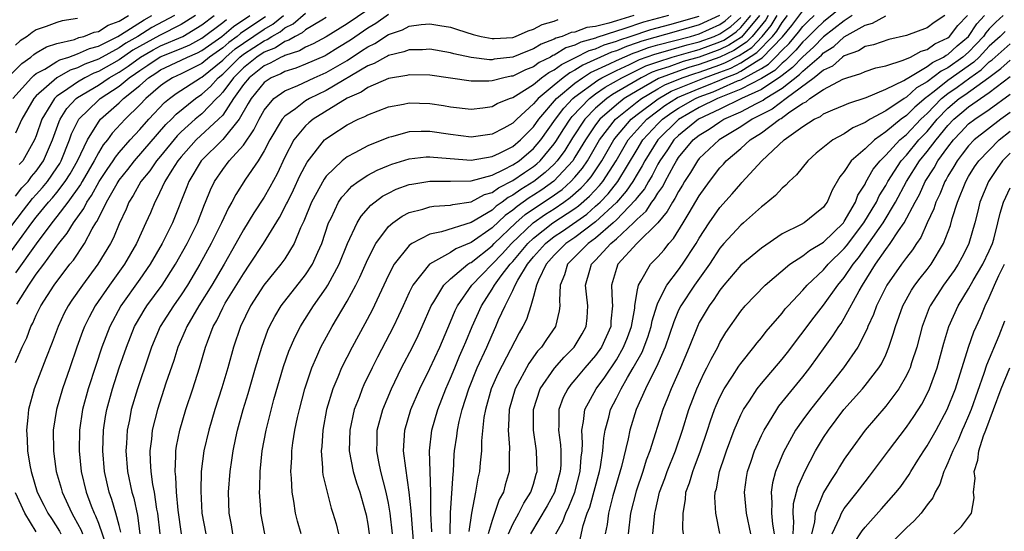
# Model space of a CAD drawing. Units: inches. Extents: x 2631000 to 2634000, y 1518000 to 1518965.
# Drawn here: x 2631383 to 2631478, y 1518439 to 1518489 of the extents above; entities that cross this region are included whole.
import ezdxf

# ---------------------------------------------------------------- set-up
doc = ezdxf.new("R2010")
doc.units = ezdxf.units.IN
doc.header["$MEASUREMENT"] = 0
doc.layers.add('LD26311518_2ft', color=254, linetype='Continuous')

msp = doc.modelspace()

# ---------------------------------------------------------------- linework, layer by layer
at = {"layer": 'LD26311518_2ft'}
for points, elevation in [([(2631417, 1518489.563), (2631415, 1518488.195), (2631413, 1518486.96), (2631411.726, 1518486.274), (2631411, 1518485.963), (2631410.404, 1518485.595), (2631409, 1518485.166), (2631408.901, 1518485.099), (2631408.651, 1518485), (2631407.593, 1518484.407), (2631407, 1518484.153), (2631405.545, 1518483), (2631405, 1518482.341), (2631404.054, 1518481), (2631403, 1518479.41), (2631402.612, 1518479), (2631400.446, 1518477), (2631399, 1518475.388), (2631398.686, 1518475), (2631398.092, 1518474.092), (2631397.421, 1518473), (2631396.653, 1518471.347), (2631396.436, 1518471), (2631396.019, 1518469.981), (2631395.596, 1518469), (2631394.671, 1518467), (2631393.515, 1518465), (2631392.083, 1518463), (2631390.698, 1518461), (2631390.097, 1518459.903), (2631389.656, 1518459), (2631389.472, 1518458.528), (2631388.926, 1518457), (2631388.246, 1518455), (2631387.542, 1518453), (2631386.954, 1518451), (2631386.647, 1518449), (2631386.663, 1518447), (2631386.713, 1518446.713), (2631386.937, 1518445), (2631387.397, 1518443.398), (2631387.495, 1518443), (2631388.424, 1518441), (2631388.646, 1518440.646), (2631389.333, 1518439.333), (2631389.456, 1518439)], 9022), ([(2631423.187, 1518439.187), (2631423.106, 1518441), (2631423.085, 1518443), (2631422.962, 1518447), (2631423.174, 1518449), (2631423.754, 1518451), (2631424.542, 1518453), (2631425, 1518454.012), (2631425.399, 1518455), (2631425.87, 1518456.13), (2631426.258, 1518457), (2631426.465, 1518457.535), (2631427.082, 1518459), (2631427.975, 1518461), (2631429, 1518462.59), (2631429.235, 1518463), (2631429.894, 1518463.894), (2631430.746, 1518465), (2631431, 1518465.274), (2631432.439, 1518467), (2631433, 1518467.535), (2631434.878, 1518469), (2631437, 1518470.403), (2631437.35, 1518470.65), (2631438.414, 1518471.586), (2631439.379, 1518472.621), (2631439.679, 1518473), (2631440.971, 1518475), (2631442.153, 1518477), (2631443, 1518477.98), (2631443.94, 1518479), (2631445, 1518479.814), (2631445.682, 1518480.318), (2631446.907, 1518481.093), (2631449, 1518481.974), (2631449.744, 1518482.256), (2631451, 1518482.778), (2631451.494, 1518483), (2631452.58, 1518483.42), (2631453, 1518483.643), (2631454.748, 1518484.748), (2631455.07, 1518484.93), (2631457.033, 1518486.967), (2631457.946, 1518488.054), (2631459, 1518489.448)], 8994), ([(2631463, 1518490.01), (2631461, 1518488.407), (2631460.274, 1518487.726), (2631459.285, 1518486.715), (2631459, 1518486.462), (2631458.336, 1518485.664), (2631457.649, 1518485), (2631457.331, 1518484.669), (2631457, 1518484.418), (2631456.28, 1518483.72), (2631455, 1518482.925), (2631453, 1518481.892), (2631450.75, 1518481), (2631449, 1518480.127), (2631447, 1518478.988), (2631444.988, 1518477), (2631443.741, 1518475), (2631443.494, 1518474.505), (2631443, 1518473.702), (2631442.59, 1518473), (2631441.951, 1518472.049), (2631441, 1518470.978), (2631439, 1518469.111), (2631437, 1518467.601), (2631436.12, 1518467), (2631435, 1518465.879), (2631434.221, 1518465), (2631433.47, 1518463.47), (2631433.286, 1518463), (2631433, 1518461.882), (2631432.742, 1518461), (2631432.317, 1518459.683), (2631431.988, 1518459), (2631431.624, 1518458.376), (2631429.566, 1518454.434), (2631428.922, 1518453), (2631428.359, 1518451), (2631428.214, 1518450.215), (2631427.98, 1518447.98), (2631427.97, 1518447), (2631427.854, 1518445.854), (2631427.796, 1518445), (2631427.64, 1518444.36), (2631427.419, 1518443), (2631427.006, 1518441), (2631426.773, 1518439.227)], 8990), ([(2631381.283, 1518467), (2631383.759, 1518470.241), (2631384.638, 1518471.362), (2631385, 1518471.737), (2631385.595, 1518472.404), (2631386.092, 1518473), (2631387, 1518474.306), (2631387.269, 1518474.731), (2631387.419, 1518475), (2631388.227, 1518477), (2631388.421, 1518477.579), (2631389, 1518478.765), (2631389.131, 1518479), (2631391, 1518480.851), (2631391.168, 1518481), (2631393, 1518482.192), (2631393.967, 1518483), (2631394.589, 1518483.411), (2631395, 1518483.718), (2631395.789, 1518484.211), (2631396.977, 1518485.023), (2631399, 1518485.84), (2631399.815, 1518486.185), (2631401, 1518486.811), (2631403, 1518488.328), (2631403.364, 1518488.636)], 9034), ([(2631381.676, 1518465), (2631384.577, 1518469), (2631385, 1518469.544), (2631386.198, 1518471), (2631386.576, 1518471.424), (2631387, 1518471.933), (2631387.808, 1518473), (2631388.27, 1518473.73), (2631388.978, 1518475), (2631389.936, 1518477), (2631391, 1518478.734), (2631391.214, 1518479), (2631393, 1518480.582), (2631393.427, 1518481), (2631395, 1518482.272), (2631395.837, 1518483), (2631396.553, 1518483.447), (2631397, 1518483.754), (2631399, 1518484.699), (2631399.596, 1518485), (2631400.583, 1518485.417), (2631401, 1518485.638), (2631402.907, 1518487), (2631404.045, 1518487.955), (2631405.624, 1518489)], 9032), ([(2631382.631, 1518483.369), (2631383.616, 1518484.384), (2631384.493, 1518485), (2631384.76, 1518485.24), (2631385, 1518485.398), (2631386.008, 1518485.992), (2631387, 1518486.307), (2631388.709, 1518486.709), (2631389.126, 1518486.874), (2631389.611, 1518487), (2631390.608, 1518487.392), (2631391, 1518487.47), (2631391.931, 1518488.069), (2631393, 1518488.473), (2631393.894, 1518489)], 9044), ([(2631382.756, 1518481), (2631384.536, 1518483), (2631384.765, 1518483.235), (2631385, 1518483.4), (2631385.847, 1518483.847), (2631387, 1518484.564), (2631387.278, 1518484.722), (2631388.161, 1518485), (2631389, 1518485.304), (2631390.157, 1518485.842), (2631391, 1518486.063), (2631392.892, 1518487), (2631393.142, 1518487.142), (2631395.406, 1518488.594), (2631396.175, 1518489)], 9042), ([(2631383, 1518455.523), (2631383.456, 1518456.544), (2631383.638, 1518457), (2631384.082, 1518457.918), (2631384.494, 1518459), (2631384.673, 1518459.327), (2631385, 1518460.084), (2631385.445, 1518461), (2631386.721, 1518463), (2631388.254, 1518465), (2631388.591, 1518465.408), (2631389.658, 1518467), (2631390.418, 1518468.419), (2631390.767, 1518469), (2631390.865, 1518469.135), (2631391, 1518469.43), (2631391.788, 1518471), (2631392.803, 1518472.803), (2631393, 1518473.115), (2631393.843, 1518474.157), (2631394.498, 1518475), (2631397.518, 1518478.482), (2631398.045, 1518479), (2631398.509, 1518479.491), (2631400.386, 1518481), (2631401, 1518481.406), (2631401.836, 1518482.164), (2631402.58, 1518483), (2631403, 1518483.343), (2631404.665, 1518485), (2631405, 1518485.267), (2631407, 1518486.579), (2631407.301, 1518486.699), (2631407.748, 1518487), (2631408.551, 1518487.449), (2631409, 1518487.816), (2631409.799, 1518488.201), (2631411, 1518489.248)], 9026), ([(2631398.365, 1518489), (2631396.158, 1518487.842), (2631394.804, 1518487), (2631393.655, 1518486.345), (2631393, 1518485.888), (2631391, 1518484.783), (2631389.695, 1518484.305), (2631389, 1518483.954), (2631388.274, 1518483.725), (2631387, 1518483.001), (2631385, 1518481.245), (2631384.779, 1518481), (2631383.624, 1518479), (2631383, 1518477.648)], 9040), ([(2631383, 1518471.569), (2631383.618, 1518472.382), (2631384.214, 1518473), (2631384.541, 1518473.46), (2631385, 1518473.981), (2631385.716, 1518475), (2631386.585, 1518477), (2631387.211, 1518478.789), (2631387.314, 1518479), (2631387.966, 1518480.034), (2631388.869, 1518481), (2631389, 1518481.092), (2631391, 1518482.298), (2631392.044, 1518483), (2631393, 1518483.541), (2631393.878, 1518484.122), (2631395.062, 1518485), (2631396.294, 1518485.706), (2631397, 1518486.08), (2631399.138, 1518487), (2631401, 1518488.098), (2631402.194, 1518489)], 9036), ([(2631407.126, 1518488.874), (2631405.917, 1518488.083), (2631404.726, 1518487.274), (2631404.401, 1518487), (2631403.592, 1518486.408), (2631403, 1518485.904), (2631401.739, 1518485), (2631401, 1518484.394), (2631399, 1518483.397), (2631398.153, 1518483), (2631397.444, 1518482.556), (2631397, 1518482.231), (2631395.567, 1518481), (2631395, 1518480.392), (2631393.576, 1518479), (2631392.348, 1518477.652), (2631391.871, 1518477), (2631391.477, 1518476.523), (2631391, 1518475.749), (2631390.603, 1518475), (2631389.44, 1518473), (2631389.288, 1518472.713), (2631388.048, 1518471), (2631387, 1518469.62), (2631386.498, 1518469), (2631385, 1518466.988), (2631383, 1518464.176)], 9030), ([(2631389, 1518488.719), (2631387.505, 1518488.495), (2631387, 1518488.352), (2631385.948, 1518487.948), (2631385, 1518487.632), (2631384.623, 1518487.377), (2631384.116, 1518487), (2631383.443, 1518486.557), (2631383, 1518486.158)], 9046), ([(2631383.143, 1518461.142), (2631384.283, 1518463), (2631385, 1518464.038), (2631385.726, 1518465), (2631387, 1518466.751), (2631387.187, 1518467), (2631388.005, 1518467.995), (2631388.601, 1518469), (2631389.608, 1518470.392), (2631389.886, 1518471), (2631390.352, 1518471.648), (2631391.077, 1518473), (2631391.841, 1518474.159), (2631392.432, 1518475), (2631392.648, 1518475.352), (2631393, 1518475.777), (2631394.077, 1518477), (2631395, 1518478.007), (2631395.865, 1518479), (2631397.38, 1518480.62), (2631397.852, 1518481), (2631398.514, 1518481.486), (2631400.866, 1518483), (2631401, 1518483.066), (2631403, 1518484.7), (2631403.302, 1518485), (2631404.219, 1518485.781), (2631405, 1518486.352), (2631407, 1518487.692), (2631407.838, 1518488.162), (2631408.866, 1518489)], 9028), ([(2631400.391, 1518489), (2631399, 1518488.138), (2631396.91, 1518487.09), (2631395.611, 1518486.388), (2631394.339, 1518485.661), (2631393, 1518484.723), (2631391, 1518483.594), (2631390.565, 1518483.435), (2631389.706, 1518483), (2631389, 1518482.592), (2631387.632, 1518481.632), (2631387, 1518481.224), (2631386.752, 1518481), (2631386.425, 1518480.425), (2631385.548, 1518479), (2631385, 1518477.4), (2631384.833, 1518477), (2631383.698, 1518475), (2631383.371, 1518474.629)], 9038), ([(2631413, 1518488.81), (2631412.569, 1518488.569), (2631411, 1518487.615), (2631410.673, 1518487.327), (2631409.994, 1518487), (2631409.379, 1518486.621), (2631409, 1518486.505), (2631408.101, 1518485.899), (2631407, 1518485.462), (2631406.291, 1518485), (2631405, 1518483.963), (2631404.032, 1518483), (2631403, 1518481.602), (2631402.717, 1518481.283), (2631402.404, 1518481), (2631401, 1518479.529), (2631400.349, 1518479), (2631399, 1518477.784), (2631398.604, 1518477.396), (2631397, 1518475.443), (2631396.62, 1518475), (2631395.968, 1518474.032), (2631395.093, 1518473), (2631394.367, 1518471.633), (2631393.945, 1518471), (2631393.68, 1518470.32), (2631393, 1518468.9), (2631392.452, 1518467.548), (2631392.161, 1518467), (2631390.965, 1518465), (2631389.455, 1518463), (2631388.447, 1518461.553), (2631388.09, 1518461), (2631387.714, 1518460.286), (2631387.112, 1518459), (2631386.539, 1518457.461), (2631385.919, 1518455.919), (2631384.789, 1518453), (2631384.265, 1518451), (2631384.206, 1518450.206), (2631384.066, 1518449), (2631384.126, 1518448.126), (2631384.153, 1518447), (2631384.37, 1518445.63), (2631384.501, 1518445), (2631385.106, 1518443), (2631385.749, 1518441.749), (2631386.117, 1518441), (2631386.477, 1518440.477), (2631387.248, 1518439.248), (2631387.377, 1518439)], 9024), ([(2631419, 1518489.114), (2631417.772, 1518488.228), (2631417, 1518487.787), (2631415.352, 1518486.648), (2631414.114, 1518485.886), (2631413, 1518485.173), (2631412.888, 1518485.112), (2631411, 1518484.302), (2631410.057, 1518483.943), (2631409, 1518483.614), (2631408.607, 1518483.393), (2631407.686, 1518483), (2631407, 1518482.539), (2631405.734, 1518481), (2631405.476, 1518480.524), (2631404.579, 1518479), (2631403, 1518477.048), (2631400.918, 1518475), (2631399.728, 1518473), (2631399.531, 1518472.469), (2631398.157, 1518469), (2631397.759, 1518468.241), (2631397.17, 1518467), (2631395.998, 1518465), (2631395, 1518463.562), (2631393.178, 1518461), (2631392.099, 1518459), (2631391.336, 1518457), (2631390.751, 1518455.249), (2631390.017, 1518453), (2631389.464, 1518451), (2631389.173, 1518449), (2631389.16, 1518447), (2631389.346, 1518445), (2631389.811, 1518443), (2631390.314, 1518441.686), (2631390.598, 1518441), (2631390.736, 1518440.736), (2631391, 1518440.023), (2631391.779, 1518437.779)], 9020), ([(2631393.158, 1518439.157), (2631393, 1518439.79), (2631392.688, 1518441), (2631392.311, 1518442.311), (2631392.051, 1518443), (2631391.597, 1518445), (2631391.433, 1518447), (2631391.489, 1518449), (2631391.687, 1518450.313), (2631391.808, 1518451), (2631392.369, 1518453), (2631393.024, 1518455), (2631393.702, 1518457), (2631394.503, 1518459), (2631394.677, 1518459.323), (2631395.418, 1518460.582), (2631395.687, 1518461), (2631397.152, 1518463), (2631398.434, 1518465), (2631399.564, 1518467), (2631400.558, 1518469), (2631401.24, 1518470.76), (2631401.351, 1518471), (2631401.814, 1518472.186), (2631402.206, 1518473), (2631403, 1518474.155), (2631403.642, 1518475), (2631405, 1518476.493), (2631406.019, 1518477.981), (2631406.509, 1518479), (2631407, 1518479.878), (2631407.934, 1518481), (2631409, 1518481.754), (2631410.258, 1518482.258), (2631411.845, 1518483), (2631413, 1518483.497), (2631415, 1518484.678), (2631416.413, 1518485.587), (2631417, 1518485.998), (2631417.681, 1518486.319), (2631419, 1518487.175), (2631420.367, 1518487.633), (2631421, 1518487.973), (2631422.157, 1518488.157), (2631423, 1518488.21), (2631423.961, 1518488.039), (2631425, 1518487.887), (2631425.666, 1518487.666), (2631427.194, 1518487.194), (2631427.962, 1518487), (2631429, 1518486.781), (2631429.196, 1518486.804), (2631431, 1518486.9), (2631431.277, 1518487), (2631432.471, 1518487.529), (2631433, 1518487.699), (2631433.85, 1518488.15), (2631435, 1518488.474), (2631435.368, 1518488.632)], 9018), ([(2631442.68, 1518489), (2631441, 1518488.513), (2631440.265, 1518488.265), (2631439, 1518487.959), (2631438.146, 1518487.854), (2631437, 1518487.419), (2631436.628, 1518487.372), (2631435.761, 1518487), (2631435.171, 1518486.829), (2631435, 1518486.723), (2631433.749, 1518486.251), (2631433, 1518485.782), (2631432.417, 1518485.583), (2631431, 1518484.981), (2631429.209, 1518484.791), (2631429, 1518484.744), (2631428.744, 1518484.744), (2631427, 1518484.968), (2631425.317, 1518485.317), (2631425, 1518485.411), (2631423, 1518485.748), (2631422.296, 1518485.705), (2631421, 1518485.704), (2631420.496, 1518485.504), (2631419, 1518485.153), (2631418.908, 1518485.092), (2631418.711, 1518485), (2631417.631, 1518484.369), (2631417, 1518484.14), (2631413, 1518481.781), (2631411.385, 1518481), (2631411, 1518480.762), (2631410.019, 1518480.019), (2631409, 1518479.3), (2631408.74, 1518479), (2631407.551, 1518477), (2631407, 1518475.937), (2631406.416, 1518475), (2631405.206, 1518473.206), (2631404.264, 1518471.736), (2631403.899, 1518471), (2631403.563, 1518470.437), (2631402.899, 1518469), (2631401.899, 1518467), (2631400.806, 1518465), (2631399.61, 1518463), (2631399, 1518462.07), (2631398.247, 1518461), (2631396.982, 1518459), (2631396.123, 1518457), (2631395.849, 1518456.151), (2631394.768, 1518453), (2631394.174, 1518451), (2631393.99, 1518449.989), (2631393.784, 1518449), (2631393.717, 1518447.717), (2631393.656, 1518447), (2631393.812, 1518445), (2631394.246, 1518443), (2631394.42, 1518442.42), (2631394.77, 1518440.771), (2631395.001, 1518439)], 9016), ([(2631446.028, 1518489), (2631443.634, 1518488.367), (2631441.709, 1518487.71), (2631441, 1518487.504), (2631439.12, 1518486.88), (2631439, 1518486.825), (2631437.567, 1518486.433), (2631437, 1518486.14), (2631436.117, 1518485.883), (2631435, 1518485.192), (2631434.86, 1518485.14), (2631434.637, 1518485), (2631433.538, 1518484.462), (2631433, 1518484.067), (2631432.218, 1518483.782), (2631431, 1518483.173), (2631430.844, 1518483.156), (2631430.131, 1518483), (2631429, 1518482.707), (2631428.677, 1518482.677), (2631427, 1518482.673), (2631423, 1518483.253), (2631421, 1518483.286), (2631420.777, 1518483.223), (2631419, 1518482.919), (2631417, 1518482.061), (2631416.379, 1518481.621), (2631415, 1518481.036), (2631411.72, 1518479), (2631411.33, 1518478.67), (2631411, 1518478.356), (2631409.884, 1518477), (2631409, 1518475.326), (2631408.256, 1518473.744), (2631407.552, 1518472.448), (2631407, 1518471.496), (2631406.015, 1518469.985), (2631405, 1518468.319), (2631404.28, 1518467), (2631403.143, 1518465), (2631401.956, 1518463), (2631400.697, 1518461), (2631399.531, 1518459), (2631399.387, 1518458.613), (2631398.679, 1518457), (2631398.284, 1518455.716), (2631397.529, 1518453.529), (2631396.698, 1518451), (2631396.206, 1518449), (2631396.122, 1518448.122), (2631395.969, 1518447), (2631395.986, 1518446.014), (2631396.056, 1518445), (2631396.233, 1518443.767), (2631396.386, 1518443), (2631396.627, 1518441.373), (2631396.703, 1518441), (2631396.923, 1518439)], 9014), ([(2631399.023, 1518439), (2631398.719, 1518441.281), (2631398.556, 1518443), (2631398.482, 1518444.482), (2631398.403, 1518445), (2631398.487, 1518446.487), (2631398.477, 1518447), (2631398.544, 1518447.456), (2631398.854, 1518449), (2631399.451, 1518451), (2631400.13, 1518453), (2631400.761, 1518455), (2631401.343, 1518457), (2631401.527, 1518457.528), (2631402.086, 1518459), (2631402.424, 1518459.576), (2631403, 1518460.794), (2631403.253, 1518461.253), (2631405, 1518464.098), (2631405.637, 1518465), (2631406.944, 1518467), (2631408.488, 1518469.512), (2631409.175, 1518470.825), (2631409.243, 1518471), (2631409.826, 1518472.174), (2631410.463, 1518473.537), (2631411.15, 1518474.85), (2631412.841, 1518477), (2631412.922, 1518477.078), (2631413.441, 1518477.441), (2631415, 1518478.475), (2631416.063, 1518479), (2631416.731, 1518479.269), (2631417, 1518479.44), (2631419, 1518480.188), (2631420.454, 1518480.454), (2631421, 1518480.575), (2631423, 1518480.534), (2631424.329, 1518480.329), (2631425, 1518480.208), (2631427, 1518479.985), (2631428.112, 1518480.111), (2631429, 1518480.236), (2631429.491, 1518480.509), (2631430.671, 1518481), (2631431, 1518481.112), (2631431.265, 1518481.266), (2631433, 1518482.369), (2631433.786, 1518483), (2631434.486, 1518483.514), (2631435, 1518483.766), (2631435.703, 1518484.297), (2631437, 1518484.922), (2631438.371, 1518485.629), (2631439, 1518485.801), (2631439.825, 1518486.175), (2631441, 1518486.539), (2631441.324, 1518486.677), (2631442.337, 1518487), (2631444.331, 1518487.669), (2631446.147, 1518488.147), (2631449, 1518488.961)], 9012), ([(2631450.962, 1518489), (2631449, 1518488.105), (2631447, 1518487.523), (2631443.467, 1518486.533), (2631443, 1518486.359), (2631441.969, 1518486.031), (2631441, 1518485.617), (2631440.529, 1518485.471), (2631437.775, 1518484.225), (2631437, 1518483.731), (2631436.507, 1518483.493), (2631435.854, 1518483), (2631435, 1518482.303), (2631433.436, 1518481), (2631433, 1518480.481), (2631431.38, 1518479), (2631431, 1518478.612), (2631430.146, 1518478.146), (2631429, 1518477.554), (2631427, 1518477.281), (2631425, 1518477.514), (2631423, 1518477.826), (2631422.167, 1518477.833), (2631421, 1518477.781), (2631419.298, 1518477.298), (2631419, 1518477.23), (2631417, 1518476.432), (2631415.753, 1518475.753), (2631415, 1518475.379), (2631414.531, 1518475), (2631413, 1518473.497), (2631412.788, 1518473.213), (2631411.571, 1518471), (2631410.83, 1518469.169), (2631410.513, 1518468.513), (2631409.904, 1518467), (2631409, 1518465.534), (2631408.628, 1518465), (2631406.984, 1518463), (2631405.692, 1518461), (2631404.728, 1518459), (2631404.053, 1518457), (2631403.489, 1518455), (2631402.925, 1518453.075), (2631402.253, 1518451), (2631401.651, 1518449), (2631401.192, 1518447), (2631400.934, 1518445), (2631400.876, 1518443.124), (2631400.993, 1518441), (2631401.363, 1518439)], 9010), ([(2631403.986, 1518439), (2631403.851, 1518439.85), (2631403.62, 1518441), (2631403.571, 1518443), (2631403.721, 1518445), (2631403.893, 1518446.107), (2631404.005, 1518447), (2631404.267, 1518448.267), (2631404.43, 1518449), (2631404.987, 1518450.988), (2631405.457, 1518452.543), (2631406.166, 1518455), (2631406.772, 1518457), (2631407.368, 1518458.632), (2631407.533, 1518459), (2631408.03, 1518459.969), (2631408.657, 1518461), (2631411, 1518463.996), (2631411.661, 1518465), (2631412.18, 1518466.18), (2631412.565, 1518467), (2631413.217, 1518469), (2631413.457, 1518469.457), (2631414.194, 1518471), (2631414.517, 1518471.483), (2631415, 1518472.035), (2631415.469, 1518472.531), (2631416.09, 1518473), (2631417, 1518473.605), (2631417.906, 1518474.094), (2631419, 1518474.553), (2631419.328, 1518474.672), (2631421, 1518475.187), (2631422.631, 1518475.369), (2631423, 1518475.383), (2631423.336, 1518475.336), (2631427, 1518475.066), (2631429, 1518475.397), (2631429.73, 1518475.73), (2631431, 1518476.366), (2631431.759, 1518477), (2631433, 1518478.266), (2631433.518, 1518479), (2631435.228, 1518481), (2631437, 1518482.488), (2631437.723, 1518483), (2631438.503, 1518483.497), (2631440.347, 1518484.347), (2631441, 1518484.678), (2631442.615, 1518485.385), (2631443, 1518485.507), (2631444.088, 1518485.912), (2631445, 1518486.171), (2631448.15, 1518487), (2631449, 1518487.249), (2631451, 1518488.131), (2631451.511, 1518488.489), (2631452.083, 1518489)], 9008), ([(2631407.058, 1518439), (2631406.68, 1518441), (2631406.672, 1518441.327), (2631406.57, 1518443), (2631406.597, 1518443.403), (2631406.623, 1518445), (2631406.811, 1518447), (2631407.184, 1518449), (2631407.952, 1518451.951), (2631408.874, 1518455.125), (2631409.393, 1518456.607), (2631409.997, 1518458.003), (2631410.511, 1518459), (2631410.692, 1518459.308), (2631411.777, 1518461), (2631413, 1518462.746), (2631413.159, 1518463), (2631414.248, 1518465), (2631415.052, 1518467), (2631415.971, 1518469), (2631416.354, 1518469.646), (2631417.29, 1518470.71), (2631418.432, 1518471.568), (2631419, 1518471.878), (2631419.761, 1518472.239), (2631421, 1518472.693), (2631421.25, 1518472.75), (2631423, 1518473.032), (2631425, 1518473.019), (2631427, 1518473.067), (2631429, 1518473.612), (2631430.136, 1518474.136), (2631431, 1518474.593), (2631431.602, 1518475), (2631433, 1518476.169), (2631433.704, 1518477), (2631435.115, 1518479), (2631435.925, 1518480.075), (2631436.804, 1518481), (2631437, 1518481.165), (2631439.222, 1518482.778), (2631439.612, 1518483), (2631441, 1518483.703), (2631442.282, 1518484.282), (2631443.247, 1518484.753), (2631444.709, 1518485.291), (2631445.504, 1518485.504), (2631447.824, 1518486.176), (2631449, 1518486.475), (2631450.441, 1518487), (2631451, 1518487.244), (2631452.033, 1518487.967), (2631453, 1518488.831)], 9006), ([(2631410.567, 1518439), (2631410.216, 1518440.217), (2631410.021, 1518441), (2631409.862, 1518442.138), (2631409.695, 1518443), (2631409.642, 1518444.358), (2631409.576, 1518445), (2631409.663, 1518446.337), (2631409.672, 1518447), (2631409.775, 1518447.775), (2631409.979, 1518449), (2631410.228, 1518450.228), (2631410.405, 1518451), (2631410.916, 1518453), (2631411.594, 1518455), (2631412.092, 1518456.092), (2631412.481, 1518457), (2631413.553, 1518459), (2631415, 1518461.456), (2631415.838, 1518463), (2631416.233, 1518463.767), (2631417, 1518465.51), (2631417.781, 1518467), (2631419, 1518468.642), (2631419.412, 1518469), (2631420.337, 1518469.663), (2631421, 1518469.986), (2631422.318, 1518470.318), (2631423, 1518470.543), (2631423.389, 1518470.611), (2631425, 1518470.708), (2631425.221, 1518470.779), (2631427, 1518471.042), (2631428.272, 1518471.728), (2631429, 1518471.923), (2631429.608, 1518472.392), (2631431, 1518473.089), (2631432.126, 1518473.874), (2631433, 1518474.451), (2631433.309, 1518474.691), (2631433.636, 1518475), (2631435, 1518476.633), (2631435.155, 1518476.845), (2631435.924, 1518478.076), (2631436.533, 1518479), (2631436.734, 1518479.266), (2631438.404, 1518481), (2631439, 1518481.44), (2631439.919, 1518482.081), (2631441.52, 1518483), (2631443.858, 1518484.142), (2631445, 1518484.557), (2631446.399, 1518485), (2631448.414, 1518485.586), (2631449, 1518485.734), (2631451, 1518486.463), (2631451.36, 1518486.64), (2631451.919, 1518487), (2631452.555, 1518487.445), (2631453, 1518487.843), (2631453.976, 1518489)], 9004), ([(2631454.81, 1518489), (2631453.073, 1518486.927), (2631451.856, 1518486.144), (2631451, 1518485.723), (2631449, 1518484.993), (2631447.439, 1518484.561), (2631446.058, 1518484.058), (2631445, 1518483.724), (2631444.47, 1518483.53), (2631443.384, 1518483), (2631443, 1518482.787), (2631440.616, 1518481.384), (2631440.066, 1518481), (2631439, 1518480.074), (2631437.958, 1518479), (2631436.779, 1518477.221), (2631436.015, 1518475.985), (2631435.296, 1518475), (2631435, 1518474.678), (2631434.139, 1518473.861), (2631433.027, 1518473), (2631431.768, 1518472.232), (2631431, 1518471.671), (2631430.552, 1518471.448), (2631429.97, 1518471), (2631429.393, 1518470.607), (2631429, 1518470.234), (2631427, 1518469.022), (2631424.12, 1518468.12), (2631423, 1518467.915), (2631421.242, 1518467), (2631421, 1518466.818), (2631419.562, 1518465), (2631419, 1518463.948), (2631417.416, 1518460.584), (2631416.728, 1518459.272), (2631415.483, 1518457), (2631414.475, 1518455), (2631414.115, 1518454.114), (2631413.63, 1518453), (2631413.032, 1518451), (2631412.672, 1518449), (2631412.571, 1518447.429), (2631412.516, 1518447), (2631412.651, 1518445.349), (2631412.646, 1518445), (2631412.68, 1518444.68), (2631413.082, 1518443), (2631413.482, 1518441.483), (2631413.645, 1518441), (2631413.942, 1518439.942), (2631414.168, 1518439)], 9002), ([(2631455.668, 1518489), (2631455.415, 1518488.585), (2631454.113, 1518487), (2631453.569, 1518486.431), (2631452.352, 1518485.648), (2631451, 1518484.983), (2631449, 1518484.268), (2631448.007, 1518483.993), (2631447, 1518483.641), (2631445.08, 1518482.92), (2631443, 1518481.756), (2631441.76, 1518481), (2631441, 1518480.406), (2631439.406, 1518479), (2631439, 1518478.458), (2631438.009, 1518477), (2631437, 1518475.327), (2631436.785, 1518475), (2631434.969, 1518473.031), (2631433.804, 1518472.196), (2631433, 1518471.668), (2631432.585, 1518471.415), (2631432.016, 1518471), (2631431.413, 1518470.587), (2631431, 1518470.224), (2631430.272, 1518469.728), (2631429, 1518468.519), (2631427, 1518467.109), (2631425.507, 1518466.493), (2631425, 1518466.141), (2631422.958, 1518465), (2631421.363, 1518463), (2631421, 1518462.266), (2631420.415, 1518461), (2631419.981, 1518460.019), (2631419.491, 1518459), (2631417.944, 1518456.056), (2631417.413, 1518455), (2631416.634, 1518453.366), (2631416.47, 1518453), (2631416.16, 1518452.16), (2631415.699, 1518451), (2631415.263, 1518449), (2631415.222, 1518447), (2631415.596, 1518445), (2631415.917, 1518443.917), (2631416.235, 1518443), (2631416.732, 1518441.268), (2631416.838, 1518440.838), (2631417, 1518439.936), (2631417.137, 1518439)], 9000), ([(2631419.407, 1518439), (2631419.167, 1518441), (2631419, 1518441.95), (2631418.782, 1518443), (2631418.253, 1518445), (2631418.06, 1518445.94), (2631417.868, 1518447), (2631417.905, 1518447.905), (2631417.924, 1518449), (2631418.46, 1518451), (2631419.303, 1518453), (2631420.274, 1518455), (2631421.319, 1518457), (2631421.866, 1518458.134), (2631422.266, 1518459), (2631423.127, 1518461), (2631423.367, 1518461.367), (2631424.342, 1518463), (2631425, 1518463.606), (2631426.668, 1518465), (2631426.864, 1518465.136), (2631427, 1518465.192), (2631429, 1518466.788), (2631429.197, 1518467), (2631431.288, 1518469), (2631432.2, 1518469.8), (2631433.385, 1518470.615), (2631434.597, 1518471.403), (2631435.763, 1518472.237), (2631436.618, 1518473), (2631437, 1518473.42), (2631437.716, 1518474.284), (2631438.201, 1518475), (2631439.374, 1518477), (2631440.903, 1518479), (2631443, 1518480.675), (2631443.431, 1518481), (2631445, 1518481.922), (2631445.689, 1518482.311), (2631447.361, 1518483), (2631448.575, 1518483.424), (2631449, 1518483.542), (2631451, 1518484.258), (2631451.535, 1518484.465), (2631452.849, 1518485.151), (2631454.065, 1518485.935), (2631455.084, 1518487), (2631455.952, 1518488.047), (2631456.532, 1518489)], 8998), ([(2631421.494, 1518437.494), (2631421.214, 1518440.786), (2631421.201, 1518441.201), (2631421.015, 1518443), (2631420.663, 1518445.336), (2631420.469, 1518447), (2631420.589, 1518449), (2631421.164, 1518451), (2631422.021, 1518453), (2631423, 1518454.956), (2631423.946, 1518457), (2631425, 1518459.453), (2631425.447, 1518460.553), (2631425.659, 1518461), (2631427.06, 1518463), (2631429.987, 1518466.013), (2631430.868, 1518467), (2631432.971, 1518469), (2631434.167, 1518469.833), (2631435, 1518470.368), (2631435.936, 1518471), (2631436.556, 1518471.443), (2631437.617, 1518472.383), (2631438.181, 1518473), (2631438.552, 1518473.448), (2631439.593, 1518475), (2631440.753, 1518477), (2631441, 1518477.321), (2631442.431, 1518479), (2631443, 1518479.453), (2631445.021, 1518480.979), (2631446.298, 1518481.702), (2631449.512, 1518483), (2631451, 1518483.534), (2631452.058, 1518483.942), (2631453, 1518484.443), (2631454.561, 1518485.439), (2631456.067, 1518487), (2631456.49, 1518487.51), (2631457, 1518488.349), (2631457.524, 1518489)], 8996), ([(2631424.948, 1518439), (2631424.985, 1518441.015), (2631425.232, 1518444.768), (2631425.267, 1518445), (2631425.358, 1518446.642), (2631425.391, 1518447), (2631425.592, 1518448.408), (2631425.654, 1518449), (2631425.818, 1518449.818), (2631426.122, 1518451), (2631426.759, 1518453), (2631427.579, 1518455), (2631428.49, 1518457), (2631429, 1518458.206), (2631429.371, 1518459), (2631429.634, 1518459.634), (2631430.254, 1518461), (2631431, 1518462.489), (2631431.225, 1518463), (2631431.479, 1518463.479), (2631432.417, 1518465), (2631433, 1518465.708), (2631434.152, 1518467), (2631435, 1518467.67), (2631435.796, 1518468.204), (2631438.146, 1518469.854), (2631439, 1518470.603), (2631439.425, 1518471), (2631440.195, 1518471.805), (2631441.138, 1518473), (2631443, 1518476.093), (2631443.564, 1518477), (2631445, 1518478.551), (2631445.454, 1518479), (2631446.344, 1518479.656), (2631447, 1518480.079), (2631448.632, 1518481), (2631449, 1518481.156), (2631450.338, 1518481.662), (2631451, 1518481.938), (2631452.699, 1518482.7), (2631453, 1518482.817), (2631455, 1518483.909), (2631455.675, 1518484.325), (2631456.372, 1518485), (2631457, 1518485.654), (2631457.685, 1518486.316), (2631458.594, 1518487.406), (2631459, 1518487.937), (2631459.529, 1518488.471), (2631460.093, 1518489)], 8992), ([(2631463.763, 1518489), (2631463, 1518488.509), (2631461, 1518486.961), (2631460.044, 1518485.956), (2631459, 1518485.027), (2631458.007, 1518483.993), (2631457, 1518483.227), (2631456.885, 1518483.115), (2631455, 1518481.868), (2631453.084, 1518481), (2631451, 1518479.986), (2631448.917, 1518479), (2631447, 1518477.448), (2631446.547, 1518477), (2631445.937, 1518476.063), (2631445.183, 1518475), (2631445, 1518474.678), (2631444.442, 1518473.559), (2631444.098, 1518473), (2631443.707, 1518472.293), (2631443, 1518471.449), (2631442.82, 1518471.18), (2631441, 1518469.284), (2631440.693, 1518469), (2631439, 1518467.529), (2631438.275, 1518467), (2631436.293, 1518465), (2631436.004, 1518463.996), (2631435.583, 1518463), (2631435.501, 1518461.501), (2631435.547, 1518461), (2631435.491, 1518460.509), (2631435.11, 1518459), (2631434.244, 1518457.756), (2631433.764, 1518457), (2631433.395, 1518456.605), (2631432.566, 1518455.434), (2631431.232, 1518453), (2631430.643, 1518451), (2631430.587, 1518449.413), (2631430.543, 1518449), (2631430.686, 1518447.314), (2631430.66, 1518446.66), (2631430.661, 1518445), (2631430.271, 1518443.729), (2631430.095, 1518443), (2631429.688, 1518442.312), (2631429, 1518440.293), (2631428.64, 1518439)], 8988), ([(2631430.586, 1518439), (2631431, 1518439.924), (2631431.579, 1518441), (2631432.055, 1518441.945), (2631432.752, 1518443), (2631433, 1518443.781), (2631433.264, 1518444.737), (2631433.35, 1518445), (2631433.296, 1518447), (2631433.009, 1518449), (2631433.004, 1518451), (2631433.656, 1518453), (2631435.017, 1518454.983), (2631435.962, 1518456.038), (2631436.94, 1518457), (2631437.699, 1518458.301), (2631438.076, 1518459), (2631438.167, 1518459.833), (2631438.244, 1518461), (2631438.106, 1518462.106), (2631438.034, 1518463), (2631438.435, 1518464.435), (2631438.61, 1518465), (2631439, 1518465.396), (2631440.473, 1518467), (2631441, 1518467.446), (2631442.667, 1518469), (2631443, 1518469.347), (2631443.879, 1518470.121), (2631444.434, 1518471), (2631444.692, 1518471.308), (2631445, 1518471.864), (2631445.482, 1518472.518), (2631445.719, 1518473), (2631446.533, 1518474.533), (2631446.798, 1518475), (2631447, 1518475.299), (2631448.421, 1518477), (2631449, 1518477.464), (2631449.961, 1518478.039), (2631451, 1518478.761), (2631451.386, 1518479), (2631453, 1518479.723), (2631454.533, 1518480.533), (2631455.157, 1518480.843), (2631455.362, 1518481), (2631457, 1518481.999), (2631458.682, 1518483.317), (2631459, 1518483.648), (2631460.583, 1518485), (2631460.804, 1518485.196), (2631461, 1518485.402), (2631461.981, 1518486.019), (2631463, 1518486.96), (2631465, 1518488.075), (2631465.732, 1518488.268), (2631467, 1518488.971)], 8986), ([(2631472.714, 1518489), (2631471.678, 1518488.322), (2631471, 1518487.814), (2631469, 1518487.073), (2631467.302, 1518486.698), (2631465.805, 1518486.195), (2631465, 1518486.017), (2631464.386, 1518485.614), (2631463, 1518485.12), (2631462.838, 1518485), (2631461.868, 1518484.132), (2631461, 1518483.742), (2631460.096, 1518483), (2631457.397, 1518481), (2631456.035, 1518479.965), (2631454.109, 1518479), (2631453, 1518478.26), (2631450.91, 1518477), (2631449, 1518475.213), (2631448.823, 1518475), (2631448.147, 1518473.853), (2631447.584, 1518473), (2631447.376, 1518472.624), (2631447, 1518472.043), (2631446.657, 1518471.343), (2631446.404, 1518471), (2631445.913, 1518470.087), (2631444.988, 1518469.012), (2631442.989, 1518467), (2631441.14, 1518465), (2631441, 1518464.603), (2631440.527, 1518463), (2631440.589, 1518461.411), (2631440.635, 1518461), (2631440.481, 1518459.519), (2631440.452, 1518459), (2631439.56, 1518457), (2631439, 1518456.197), (2631437.961, 1518455), (2631437, 1518453.839), (2631436.604, 1518453.396), (2631436.306, 1518453), (2631435.867, 1518452.133), (2631435.458, 1518451), (2631435.446, 1518449.446), (2631435.402, 1518449), (2631435.594, 1518447.593), (2631435.624, 1518447), (2631435.63, 1518445.63), (2631435.589, 1518445), (2631435.028, 1518442.972), (2631434.309, 1518441.691), (2631432.724, 1518439)], 8984), ([(2631435.144, 1518439), (2631435.829, 1518440.171), (2631436.111, 1518441), (2631436.418, 1518441.582), (2631436.977, 1518443), (2631437.514, 1518445), (2631437.599, 1518446.401), (2631437.686, 1518447), (2631437.731, 1518447.731), (2631437.663, 1518449), (2631437.837, 1518449.837), (2631437.962, 1518451), (2631439.036, 1518453), (2631439.876, 1518454.124), (2631441, 1518455.789), (2631441.698, 1518457), (2631442.063, 1518457.937), (2631442.45, 1518459), (2631442.767, 1518460.767), (2631442.789, 1518461), (2631443, 1518462.379), (2631443.122, 1518463), (2631443.363, 1518463.363), (2631444.305, 1518465), (2631445, 1518465.709), (2631445.605, 1518466.395), (2631446.076, 1518467), (2631446.516, 1518467.484), (2631447.436, 1518469), (2631448.043, 1518469.957), (2631449, 1518471.619), (2631449.977, 1518473), (2631451, 1518474.316), (2631451.334, 1518474.666), (2631451.612, 1518475), (2631453, 1518476.184), (2631453.907, 1518477), (2631455, 1518477.698), (2631456.741, 1518479), (2631456.913, 1518479.087), (2631457.614, 1518479.614), (2631459, 1518480.545), (2631459.315, 1518480.685), (2631459.69, 1518481), (2631461, 1518481.861), (2631462.857, 1518482.857), (2631463.241, 1518483), (2631464.593, 1518483.407), (2631465, 1518483.607), (2631466.051, 1518483.949), (2631467, 1518484.171), (2631468.69, 1518484.69), (2631469.381, 1518485), (2631470.431, 1518485.568), (2631471, 1518485.727), (2631471.735, 1518486.265), (2631473, 1518486.87), (2631473.148, 1518487), (2631473.953, 1518488.046), (2631474.884, 1518489)], 8982), ([(2631437.249, 1518437.249), (2631437.791, 1518439.791), (2631438.184, 1518441), (2631438.423, 1518441.577), (2631439.365, 1518445), (2631439.461, 1518445.461), (2631439.698, 1518447), (2631439.778, 1518448.222), (2631439.915, 1518449), (2631440.267, 1518450.267), (2631440.436, 1518451), (2631441, 1518452.076), (2631441.46, 1518453), (2631442.069, 1518454.069), (2631442.636, 1518455), (2631443.475, 1518456.525), (2631444.028, 1518457.972), (2631444.347, 1518459), (2631444.445, 1518459.555), (2631444.892, 1518461), (2631445, 1518461.281), (2631445.862, 1518463), (2631447, 1518464.458), (2631447.396, 1518465), (2631448.687, 1518467), (2631449, 1518467.532), (2631449.953, 1518469), (2631451, 1518470.493), (2631452.193, 1518471.807), (2631453, 1518472.781), (2631453.112, 1518472.888), (2631455.03, 1518475), (2631457.207, 1518477), (2631459, 1518478.292), (2631460.088, 1518479), (2631460.719, 1518479.281), (2631461, 1518479.517), (2631461.908, 1518479.908), (2631463, 1518480.351), (2631463.435, 1518480.565), (2631465.113, 1518481.113), (2631467, 1518481.908), (2631468.755, 1518482.755), (2631469, 1518482.896), (2631469.054, 1518482.946), (2631471, 1518484.083), (2631471.513, 1518484.487), (2631472.578, 1518485), (2631472.822, 1518485.178), (2631473, 1518485.264), (2631473.901, 1518486.099), (2631474.979, 1518487), (2631475.805, 1518488.195), (2631476.519, 1518489)], 8980), ([(2631478.336, 1518489), (2631477.625, 1518488.375), (2631477, 1518487.727), (2631476.658, 1518487.342), (2631476.423, 1518487), (2631475.741, 1518486.258), (2631475, 1518485.488), (2631474.448, 1518485), (2631473, 1518483.966), (2631472.348, 1518483.652), (2631471, 1518482.604), (2631469.976, 1518482.024), (2631469, 1518481.118), (2631468.795, 1518481), (2631467, 1518479.822), (2631465.501, 1518479), (2631465, 1518478.673), (2631463.838, 1518478.162), (2631463, 1518477.587), (2631461.909, 1518477), (2631460.288, 1518475.712), (2631459.495, 1518475), (2631458.376, 1518473.624), (2631457.683, 1518473), (2631457.367, 1518472.632), (2631457, 1518472.362), (2631456.355, 1518471.645), (2631455.267, 1518470.733), (2631455, 1518470.542), (2631453.284, 1518469), (2631453, 1518468.767), (2631451.378, 1518467), (2631451, 1518466.569), (2631449.983, 1518465), (2631448.555, 1518463), (2631447.209, 1518461), (2631447, 1518460.566), (2631446.535, 1518459.465), (2631445.713, 1518457), (2631445, 1518455.399), (2631444.886, 1518455.114), (2631444.617, 1518454.617), (2631443.826, 1518453), (2631442.926, 1518451), (2631442.31, 1518449), (2631442.149, 1518448.149), (2631441.498, 1518445.498), (2631441, 1518443.85), (2631440.663, 1518442.663), (2631440.237, 1518441), (2631440.104, 1518439.895), (2631439.927, 1518439)], 8978), ([(2631478.516, 1518487.484), (2631478.049, 1518487), (2631477, 1518486.062), (2631476.003, 1518485), (2631475.497, 1518484.503), (2631473, 1518482.727), (2631471.671, 1518481.671), (2631471, 1518481.16), (2631470.898, 1518481.102), (2631469.818, 1518480.182), (2631469, 1518479.348), (2631468.503, 1518479), (2631467, 1518477.772), (2631465.904, 1518477), (2631465, 1518476.136), (2631463.67, 1518475), (2631463, 1518473.966), (2631462.566, 1518473.434), (2631461.836, 1518472.164), (2631461.35, 1518471), (2631461.19, 1518470.81), (2631461, 1518470.51), (2631460.153, 1518469.847), (2631459.133, 1518469), (2631458.83, 1518468.83), (2631457, 1518467.932), (2631455, 1518466.569), (2631453, 1518464.907), (2631451.387, 1518463), (2631451, 1518462.518), (2631450.408, 1518461.592), (2631449.948, 1518461), (2631449, 1518459.371), (2631448.817, 1518459), (2631448.041, 1518457), (2631447.185, 1518455), (2631446.281, 1518453), (2631445.928, 1518452.072), (2631445.489, 1518451), (2631444.228, 1518447), (2631443.889, 1518446.111), (2631443.549, 1518445), (2631442.904, 1518443.096), (2631442.372, 1518441), (2631442.135, 1518439)], 8976), ([(2631444.508, 1518439), (2631444.704, 1518441), (2631444.767, 1518441.233), (2631445.163, 1518443), (2631445.666, 1518444.334), (2631445.889, 1518445), (2631446.693, 1518447), (2631447.377, 1518449), (2631447.988, 1518451), (2631448.759, 1518453), (2631449.483, 1518454.517), (2631449.747, 1518455), (2631450.147, 1518455.853), (2631450.779, 1518457), (2631451, 1518457.443), (2631451.576, 1518458.424), (2631453, 1518460.466), (2631453.442, 1518461), (2631455.376, 1518463), (2631457.752, 1518465), (2631459, 1518465.819), (2631459.651, 1518466.349), (2631461, 1518467.144), (2631462.912, 1518469), (2631463, 1518469.118), (2631464.078, 1518471), (2631464.318, 1518471.682), (2631465, 1518472.751), (2631465.077, 1518472.922), (2631465.803, 1518474.197), (2631466.459, 1518475), (2631467, 1518475.521), (2631468.356, 1518477), (2631469, 1518477.54), (2631470.395, 1518479), (2631470.695, 1518479.305), (2631471, 1518479.563), (2631472.389, 1518481), (2631473, 1518481.486), (2631473.897, 1518482.103), (2631475.129, 1518483), (2631476.227, 1518483.773), (2631477, 1518484.533), (2631477.269, 1518484.731), (2631479, 1518486.284)], 8974), ([(2631447.477, 1518439), (2631447.429, 1518439.429), (2631447.446, 1518441), (2631447.684, 1518442.316), (2631447.719, 1518443), (2631448.072, 1518443.928), (2631448.367, 1518445), (2631448.555, 1518445.445), (2631449.103, 1518446.897), (2631449.804, 1518449), (2631450.09, 1518449.91), (2631450.477, 1518451), (2631450.626, 1518451.374), (2631451, 1518452.193), (2631451.419, 1518453), (2631452.209, 1518454.209), (2631452.819, 1518455.181), (2631453, 1518455.432), (2631454.27, 1518457), (2631454.579, 1518457.421), (2631455, 1518457.919), (2631455.471, 1518458.529), (2631457, 1518460.301), (2631457.303, 1518460.697), (2631457.569, 1518461), (2631459, 1518462.514), (2631459.42, 1518463), (2631461, 1518464.473), (2631461.441, 1518465), (2631463, 1518466.523), (2631463.218, 1518466.783), (2631464.896, 1518469), (2631465.677, 1518470.323), (2631466.095, 1518471), (2631466.376, 1518471.624), (2631467, 1518472.617), (2631467.205, 1518473), (2631468.493, 1518475), (2631469, 1518475.547), (2631470.208, 1518477), (2631471, 1518477.828), (2631471.972, 1518479), (2631473, 1518480.062), (2631474.098, 1518481), (2631474.633, 1518481.368), (2631476.957, 1518483.043), (2631478.103, 1518483.898), (2631479, 1518484.711)], 8972), ([(2631450.973, 1518439.027), (2631450.587, 1518441), (2631450.515, 1518442.515), (2631450.541, 1518443), (2631450.651, 1518443.349), (2631450.961, 1518445), (2631451.484, 1518446.516), (2631451.635, 1518447), (2631452.37, 1518449), (2631453, 1518450.467), (2631453.268, 1518451), (2631453.842, 1518451.842), (2631454.601, 1518453), (2631455, 1518453.496), (2631457, 1518455.837), (2631457.507, 1518456.493), (2631460.087, 1518459.914), (2631461, 1518461.066), (2631462.39, 1518463), (2631463, 1518463.732), (2631463.841, 1518465), (2631464.369, 1518465.631), (2631466.747, 1518469), (2631467.951, 1518471), (2631469.008, 1518473), (2631470.275, 1518475), (2631471, 1518475.874), (2631471.858, 1518477), (2631473, 1518478.396), (2631473.574, 1518479), (2631474.352, 1518479.649), (2631475, 1518480.213), (2631477, 1518481.567), (2631479, 1518483.121)], 8970), ([(2631453.984, 1518439), (2631453.554, 1518441), (2631453.368, 1518443), (2631453.563, 1518444.437), (2631453.657, 1518445), (2631454.016, 1518446.017), (2631454.344, 1518447), (2631455, 1518448.477), (2631455.252, 1518449), (2631455.683, 1518449.683), (2631456.474, 1518451), (2631456.693, 1518451.307), (2631459, 1518454.146), (2631459.661, 1518455), (2631461.906, 1518458.094), (2631462.468, 1518459), (2631462.694, 1518459.306), (2631463, 1518459.798), (2631464.441, 1518462.441), (2631464.762, 1518463), (2631466.015, 1518465), (2631467, 1518466.423), (2631467.437, 1518467), (2631468.225, 1518468.225), (2631468.769, 1518469), (2631469.83, 1518471), (2631470.25, 1518471.75), (2631470.797, 1518473), (2631471.672, 1518474.328), (2631472.03, 1518475), (2631473, 1518476.32), (2631473.533, 1518477), (2631474.256, 1518477.745), (2631475, 1518478.546), (2631475.593, 1518479), (2631477, 1518479.926), (2631479, 1518481.425)], 8968), ([(2631479, 1518479.667), (2631478.1, 1518479), (2631475.546, 1518477), (2631475, 1518476.438), (2631474.385, 1518475.615), (2631473.884, 1518475), (2631473.568, 1518474.432), (2631473, 1518473.498), (2631472.827, 1518473.173), (2631472.711, 1518473), (2631472.223, 1518471.777), (2631471.827, 1518471), (2631471.63, 1518470.37), (2631471.006, 1518469), (2631470.399, 1518467.601), (2631469.975, 1518467), (2631469.591, 1518466.409), (2631469, 1518465.651), (2631468.525, 1518465), (2631467.105, 1518463), (2631466.12, 1518461), (2631465.835, 1518460.165), (2631465.286, 1518459), (2631465.216, 1518458.784), (2631464.303, 1518457), (2631462.912, 1518455), (2631459.724, 1518451), (2631459, 1518449.995), (2631458.306, 1518449), (2631457.137, 1518446.863), (2631456.371, 1518445), (2631456.072, 1518443.928), (2631455.932, 1518443), (2631456.011, 1518442.011), (2631455.967, 1518441), (2631456.084, 1518439.916), (2631456.239, 1518439)], 8966), ([(2631458.078, 1518439), (2631458.142, 1518440.142), (2631458.056, 1518441), (2631458.092, 1518441.908), (2631458.509, 1518443.491), (2631459.18, 1518445), (2631460.226, 1518447), (2631461, 1518448.288), (2631461.46, 1518449), (2631462.96, 1518451), (2631464.754, 1518453), (2631465, 1518453.292), (2631466.341, 1518455), (2631466.599, 1518455.401), (2631467, 1518456.262), (2631467.314, 1518457), (2631467.733, 1518458.267), (2631467.93, 1518459), (2631468.639, 1518461), (2631469.486, 1518462.514), (2631469.806, 1518463), (2631470.321, 1518463.679), (2631471, 1518464.511), (2631471.37, 1518465), (2631472.582, 1518467), (2631473.242, 1518468.757), (2631473.42, 1518469.42), (2631473.921, 1518471), (2631474.718, 1518473), (2631475, 1518473.489), (2631475.584, 1518474.416), (2631475.977, 1518475), (2631477.943, 1518477), (2631479, 1518477.843)], 8964), ([(2631479, 1518475.729), (2631478.275, 1518475), (2631477.768, 1518474.232), (2631476.904, 1518473), (2631476.088, 1518471), (2631475.884, 1518470.116), (2631475.591, 1518469), (2631475.037, 1518467), (2631475, 1518466.922), (2631474.352, 1518465.648), (2631473.994, 1518465), (2631473.602, 1518464.398), (2631472.578, 1518463), (2631471.29, 1518461), (2631471.201, 1518460.799), (2631470.516, 1518459), (2631469.989, 1518457), (2631469.492, 1518455.492), (2631469.344, 1518455), (2631469.246, 1518454.754), (2631469, 1518454.268), (2631468.273, 1518453), (2631467, 1518451.315), (2631465.001, 1518449), (2631463.555, 1518447), (2631463, 1518446.193), (2631462.539, 1518445.461), (2631462.271, 1518445), (2631461.754, 1518444.246), (2631461, 1518442.986), (2631460.173, 1518441), (2631460.109, 1518440.109), (2631459.843, 1518439)], 8962), ([(2631461.823, 1518439), (2631462.56, 1518440.56), (2631462.721, 1518441), (2631463, 1518441.446), (2631464.238, 1518443), (2631465, 1518444.02), (2631465.439, 1518444.561), (2631467.256, 1518447), (2631469, 1518449.282), (2631469.7, 1518450.3), (2631470.482, 1518451.518), (2631471, 1518452.498), (2631471.236, 1518453), (2631471.967, 1518455), (2631472.618, 1518457.382), (2631473.103, 1518459), (2631473.996, 1518461), (2631475, 1518462.643), (2631475.449, 1518463.449), (2631476.367, 1518465), (2631477, 1518466.305), (2631477.3, 1518467), (2631477.431, 1518467.431), (2631477.832, 1518469), (2631478.047, 1518469.953), (2631478.383, 1518471), (2631479, 1518472.377)], 8960), ([(2631463.934, 1518438.066), (2631464.714, 1518439.286), (2631465, 1518439.64), (2631466.606, 1518441.394), (2631468.004, 1518443), (2631468.447, 1518443.553), (2631469.274, 1518444.726), (2631469.422, 1518445), (2631470.098, 1518446.098), (2631470.667, 1518447), (2631471, 1518447.493), (2631471.859, 1518449), (2631472.946, 1518451), (2631473.723, 1518453), (2631474.99, 1518457.01), (2631475.514, 1518458.486), (2631476.135, 1518459.865), (2631476.605, 1518461), (2631477, 1518461.802), (2631477.495, 1518463), (2631477.932, 1518463.932), (2631478.463, 1518465)], 8958), ([(2631478.47, 1518459.53), (2631477.902, 1518458.099), (2631476.716, 1518455.284), (2631476.454, 1518454.454), (2631475.241, 1518451), (2631475, 1518450.391), (2631474.584, 1518449.416), (2631474.387, 1518449), (2631473.977, 1518448.023), (2631473.462, 1518447), (2631473, 1518445.837), (2631472.744, 1518445.256), (2631472.603, 1518445), (2631472.215, 1518443.785), (2631471.759, 1518443), (2631471.547, 1518442.453), (2631471, 1518441.783), (2631470.412, 1518441), (2631469.746, 1518440.254), (2631469, 1518439.583), (2631467, 1518437.568)], 8956), ([(2631473.581, 1518439), (2631474.301, 1518439.699), (2631475.279, 1518441), (2631475.528, 1518442.472), (2631475.474, 1518443), (2631475.626, 1518444.374), (2631475.526, 1518445), (2631475.892, 1518446.108), (2631475.974, 1518447), (2631476.449, 1518448.449), (2631476.667, 1518449), (2631478.136, 1518453), (2631478.988, 1518455.012)], 8954), ([(2631385, 1518439.197), (2631383.902, 1518441), (2631383, 1518442.947)], 9026)]:
    msp.add_lwpolyline(points, dxfattribs=dict(at, elevation=elevation))

doc.saveas('drawing.dxf')
